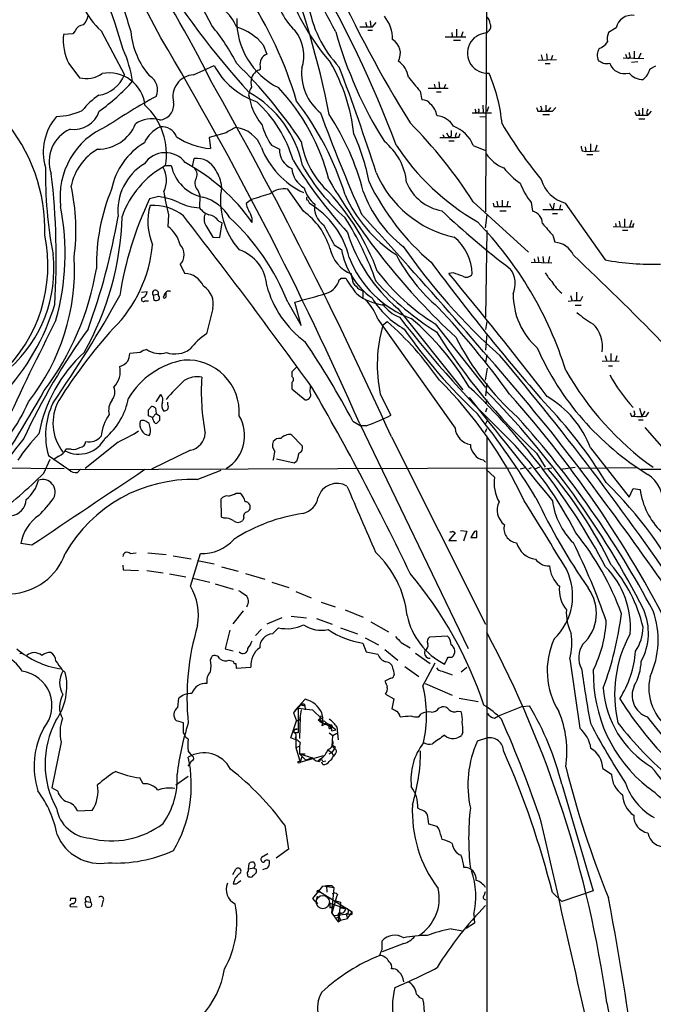
# Model space of a CAD drawing. Extents: x 6 to 1022, y 4 to 812.
# Drawn here: x 523 to 615, y 254 to 396 of the extents above; entities that cross this region are included whole.
import ezdxf

# ---------------------------------------------------------------- set-up
doc = ezdxf.new("R2010")
doc.units = 0
doc.header["$MEASUREMENT"] = 0
doc.layers.add('MAIN', color=5, linetype='CONTINUOUS')

msp = doc.modelspace()

# ---------------------------------------------------------------- linework, layer by layer
at = {"layer": 'MAIN'}
for p, q in [((590.8887, 441.0286), (590.6347, 368.2153)), ((573.278, 395.6473), (573.4473, 394.9699)), ((573.9553, 395.8166), (574.04, 394.9699)), ((531.2833, 394.3773), (530.9447, 393.9539)), ((535.0087, 394.3773), (538.3953, 388.0273)), ((573.6167, 394.4619), (574.294, 394.4619)), ((574.294, 394.9699), (574.802, 395.5626)), ((586.4013, 394.6313), (586.4013, 393.5306)), ((587.3327, 394.2079), (587.0787, 393.5306)), ((609.5153, 394.8006), (608.4147, 394.1233)), ((530.9447, 393.9539), (529.59, 393.8693)), ((584.7927, 393.5306), (587.756, 393.5306)), ((585.724, 394.1233), (585.8087, 393.5306)), ((585.978, 393.0226), (586.994, 393.0226)), ((558.4613, 392.3453), (558.9693, 390.9906)), ((612.14, 391.4139), (612.14, 390.3979)), ((598.2547, 390.1439), (600.8793, 390.2286)), ((598.678, 390.9059), (598.8473, 390.1439)), ((599.44, 391.0753), (599.5247, 390.1439)), ((600.2867, 390.8213), (600.1173, 390.2286)), ((610.5313, 390.4826), (613.4947, 390.3979)), ((611.0393, 390.4826), (611.2933, 390.3979)), ((611.5473, 390.5673), (611.2933, 390.3979)), ((612.648, 389.8899), (611.7167, 389.8053)), ((613.0713, 391.1599), (612.7327, 390.3979)), ((530.352, 389.6359), (531.876, 387.6039)), ((548.386, 388.0273), (551.3493, 389.3819)), ((558.038, 389.2126), (558.038, 388.7893)), ((599.2707, 389.6359), (599.948, 389.6359)), ((614.426, 388.8739), (615.2727, 389.2973)), ((581.152, 385.6566), (581.406, 384.3866)), ((582.3373, 386.0799), (585.216, 386.0799)), ((583.184, 386.6726), (583.3533, 386.0799)), ((583.8613, 387.0113), (583.946, 386.0799)), ((584.6233, 386.0799), (584.8773, 386.6726)), ((556.3447, 385.1486), (556.4293, 384.8099)), ((556.4293, 384.8099), (556.768, 383.4553)), ((583.5227, 385.5719), (584.2, 385.5719)), ((590.2113, 383.6246), (590.296, 382.5239)), ((591.058, 383.3706), (590.804, 382.6933)), ((598.17, 382.7779), (598.5087, 382.7779)), ((598.7627, 383.0319), (598.5087, 382.7779)), ((599.3553, 382.9473), (599.6093, 382.7779)), ((600.0327, 383.2859), (599.6093, 382.7779)), ((600.2867, 382.7779), (600.7947, 383.2859)), ((613.3253, 383.2013), (613.3253, 382.1853)), ((614.5953, 382.7779), (614.0873, 382.1853)), ((588.6873, 382.5239), (591.4813, 382.5239)), ((589.1953, 382.6086), (589.4493, 382.5239)), ((589.788, 382.0159), (590.7193, 381.9313)), ((598.932, 382.2699), (599.8633, 382.2699)), ((612.394, 382.1853), (612.7327, 382.1853)), ((612.902, 382.4393), (612.7327, 382.1853)), ((612.7327, 382.1853), (614.0873, 382.1853)), ((612.8173, 381.6773), (613.664, 381.6773)), ((613.918, 382.5239), (614.0873, 382.1853)), ((553.1273, 379.6453), (550.672, 378.9679)), ((550.672, 378.9679), (550.8413, 377.3593)), ((584.0307, 378.9679), (586.4013, 378.9679)), ((584.454, 379.3913), (584.6233, 378.9679)), ((584.962, 379.6453), (585.3853, 378.9679)), ((585.6393, 379.1373), (585.3853, 378.9679)), ((586.232, 379.1373), (586.4013, 378.9679)), ((586.74, 378.9679), (586.4013, 378.9679)), ((559.6467, 377.8673), (560.832, 377.2746)), ((585.3007, 378.4599), (586.0627, 378.4599)), ((588.8567, 377.7826), (590.6347, 377.1053)), ((605.028, 377.6133), (605.1127, 376.9359)), ((605.79, 378.0366), (605.79, 376.9359)), ((606.7213, 377.8673), (606.4673, 377.0206)), ((548.2167, 374.7346), (548.4707, 375.9199)), ((604.6047, 377.0206), (605.1127, 376.9359)), ((605.1127, 376.9359), (607.06, 377.0206)), ((605.282, 376.5126), (606.1287, 376.5126)), ((544.322, 374.9039), (545.1687, 374.9039)), ((564.3033, 368.2999), (562.0173, 371.5173)), ((543.3907, 370.4166), (542.036, 370.0779)), ((549.0633, 371.2633), (549.3173, 370.5859)), ((549.3173, 370.5859), (549.2327, 368.8079)), ((556.768, 369.9933), (556.006, 369.4006)), ((564.896, 369.9086), (565.15, 369.4006)), ((588.8567, 369.6546), (596.8153, 362.3733)), ((591.7353, 369.4853), (591.82, 368.9773)), ((591.82, 368.9773), (594.2753, 368.9773)), ((592.2433, 369.7393), (592.4127, 369.0619)), ((593.0053, 369.9086), (593.0053, 368.9773)), ((593.852, 369.7393), (593.6827, 368.9773)), ((597.2387, 369.5699), (597.408, 368.2999)), ((598.932, 368.5539), (601.8107, 368.5539)), ((599.8633, 369.4006), (600.3713, 368.4693)), ((600.5407, 369.4853), (600.3713, 368.4693)), ((601.472, 369.2313), (601.3027, 368.5539)), ((602.1493, 369.4853), (607.9067, 361.2726)), ((544.7453, 367.7919), (544.6607, 366.0986)), ((590.804, 367.7919), (590.55, 365.9293)), ((592.6667, 368.3846), (593.598, 368.3846)), ((600.2867, 367.9613), (601.0487, 367.9613)), ((610.7007, 367.1993), (610.7007, 366.0139)), ((550.164, 366.2679), (551.18, 364.5746)), ((552.0267, 366.8606), (552.5347, 366.6066)), ((552.196, 364.4899), (552.5347, 366.6066)), ((609.092, 366.0986), (611.4627, 366.0139)), ((609.4307, 366.5219), (609.5153, 366.0139)), ((609.9387, 366.8606), (610.108, 366.0139)), ((611.7167, 366.9453), (611.4627, 366.0139)), ((611.9707, 366.0139), (611.4627, 366.0139)), ((551.18, 364.5746), (552.196, 364.4899)), ((590.804, 365.5059), (590.6347, 352.9753)), ((600.3713, 364.8286), (600.6253, 363.8126)), ((610.4467, 365.5906), (611.2087, 365.5906)), ((568.706, 363.4739), (569.8067, 362.7966)), ((597.662, 361.4419), (597.7467, 360.9339)), ((598.17, 361.6959), (598.3393, 360.8493)), ((598.932, 361.7806), (599.0167, 360.8493)), ((599.8633, 361.7806), (599.694, 360.8493)), ((546.4387, 360.5953), (547.116, 359.3253)), ((597.2387, 360.9339), (600.202, 360.8493)), ((569.722, 358.6479), (570.3993, 358.6479)), ((571.3307, 358.5633), (571.246, 359.2406)), ((585.978, 359.4099), (585.3007, 359.3253)), ((540.8507, 356.6159), (541.6973, 356.7006)), ((542.544, 356.1926), (543.306, 356.3619)), ((542.544, 356.1926), (542.6287, 355.4306)), ((543.306, 356.1079), (543.306, 356.3619)), ((544.1527, 356.1926), (543.9833, 355.8539)), ((544.4067, 355.9386), (544.4067, 356.5313)), ((572.9393, 355.8539), (572.9393, 356.7853)), ((602.9113, 356.1079), (603.1653, 355.3459)), ((603.758, 356.6159), (603.758, 355.3459)), ((604.3507, 355.3459), (604.6893, 356.0233)), ((541.3587, 355.3459), (541.8667, 355.3459)), ((562.0173, 355.1766), (563.9647, 351.7899)), ((563.9647, 351.7899), (563.0333, 355.1766)), ((603.5887, 354.7533), (604.4353, 354.7533)), ((551.18, 354.2453), (550.2487, 350.6046)), ((577.9347, 354.2453), (587.3327, 342.4766)), ((575.056, 352.7213), (586.232, 336.9733)), ((575.818, 351.8746), (576.4107, 352.3826)), ((583.3533, 352.0439), (590.6347, 342.8153)), ((590.804, 352.3826), (590.6347, 351.1973)), ((590.804, 350.6046), (590.6347, 348.2339)), ((540.6813, 347.8953), (539.1573, 347.7259)), ((590.804, 347.5566), (590.6347, 346.4559)), ((607.9067, 347.4719), (608.1607, 346.6253)), ((608.7533, 347.7259), (608.7533, 346.7099)), ((609.6, 347.3873), (609.4307, 346.7099)), ((563.2873, 345.7786), (562.61, 345.1013)), ((607.4833, 346.6253), (609.9387, 346.7099)), ((608.4147, 345.9479), (609.0073, 345.9479)), ((562.61, 345.1013), (562.61, 344.4239)), ((590.6347, 343.9159), (590.8887, 345.6093)), ((562.61, 343.5773), (562.61, 342.6459)), ((565.2347, 342.2226), (565.3193, 342.9846)), ((590.804, 343.4079), (590.6347, 341.6299)), ((542.9673, 340.7833), (543.6447, 341.7993)), ((562.61, 342.6459), (564.5573, 341.0373)), ((575.3947, 341.8839), (576.9187, 338.8359)), ((541.8667, 339.5979), (542.29, 340.1059)), ((544.6607, 340.3599), (544.6607, 340.6986)), ((590.804, 341.0373), (590.6347, 340.4446)), ((542.4593, 338.4973), (541.8667, 338.7513)), ((542.9673, 339.0899), (542.4593, 338.4973)), ((542.8827, 339.8519), (542.9673, 339.0899)), ((542.9673, 339.0899), (543.4753, 338.7513)), ((590.804, 339.8519), (590.6347, 339.2593)), ((611.7167, 338.6666), (612.0553, 338.6666)), ((612.2247, 339.0053), (612.0553, 338.6666)), ((612.902, 339.8519), (613.2407, 338.6666)), ((613.664, 339.4286), (613.2407, 338.6666)), ((613.8333, 338.6666), (614.2567, 339.2593)), ((542.1207, 337.0579), (541.9513, 337.6506)), ((542.544, 338.1586), (542.4593, 338.4973)), ((543.4753, 338.0739), (543.052, 337.6506)), ((571.4153, 337.9893), (572.6007, 337.3119)), ((572.4313, 337.5659), (588.0947, 305.1386)), ((573.3627, 337.3119), (572.6007, 337.3119)), ((590.804, 337.9893), (590.6347, 337.5659)), ((612.7327, 338.1586), (613.41, 338.1586)), ((562.5253, 336.0419), (564.134, 334.3486)), ((590.6347, 336.3806), (590.804, 336.8886)), ((613.664, 337.0579), (617.1353, 333.0786)), ((537.464, 334.9413), (532.7227, 331.1313)), ((577.0033, 335.7033), (590.6347, 308.6099)), ((590.804, 335.6186), (590.804, 214.8839)), ((527.3887, 332.9939), (530.352, 330.9619)), ((530.6907, 333.9253), (529.9287, 333.9253)), ((547.9627, 333.7559), (542.29, 331.0466)), ((598.0007, 333.3326), (599.2707, 331.3006)), ((605.79, 334.0946), (611.378, 326.9826)), ((526.7113, 330.4539), (527.6427, 332.4859)), ((528.9127, 332.9093), (528.2353, 332.4859)), ((562.9487, 331.8933), (560.4087, 332.4859)), ((563.2873, 332.1473), (562.9487, 331.8933)), ((590.296, 332.4013), (590.6347, 332.0626)), ((511.556, 331.3006), (529.6747, 331.1313)), ((530.352, 330.9619), (595.2067, 331.2159)), ((531.622, 330.5386), (532.0453, 331.0466)), ((548.894, 329.5226), (552.3653, 330.8773)), ((590.7193, 330.9619), (591.9047, 329.8613)), ((596.392, 331.2159), (595.63, 331.0466)), ((597.2387, 331.2159), (596.8153, 331.0466)), ((598.424, 331.3006), (597.7467, 331.0466)), ((598.8473, 331.0466), (600.202, 331.2159)), ((601.472, 331.0466), (603.5887, 331.3006)), ((612.394, 331.2159), (604.0967, 331.1313)), ((613.0713, 331.0466), (702.3947, 331.1313)), ((554.5667, 327.5753), (555.0747, 327.5753)), ((611.378, 326.9826), (611.9707, 328.2526)), ((611.9707, 328.2526), (612.9867, 328.0833)), ((552.45, 324.1039), (552.3653, 326.7286)), ((552.7887, 323.9346), (552.45, 324.1039)), ((555.6673, 324.0193), (555.498, 323.5959)), ((586.232, 321.8179), (585.3007, 320.7173)), ((585.8933, 322.0719), (586.232, 321.8179)), ((586.994, 322.1566), (587.9253, 322.0719)), ((587.9253, 322.0719), (587.4173, 320.6326)), ((588.8567, 321.7333), (588.518, 321.1406)), ((589.3647, 321.1406), (589.3647, 322.0719)), ((525.018, 320.0399), (523.4093, 320.2939)), ((585.3007, 320.7173), (586.4013, 320.7173)), ((539.242, 318.8546), (540.0887, 318.9393)), ((541.782, 318.9393), (544.4067, 318.6853)), ((547.9627, 314.1133), (549.402, 318.8546)), ((545.4227, 318.5159), (548.0473, 318.0926)), ((548.9787, 317.8386), (551.3493, 317.3306)), ((538.1413, 317.1613), (538.226, 316.4839)), ((538.226, 316.4839), (540.4273, 316.3993)), ((541.6127, 316.3993), (543.9833, 316.0606)), ((544.9147, 315.8913), (547.2853, 315.4679)), ((552.45, 316.9073), (554.8207, 316.3146)), ((555.9213, 315.9759), (558.7153, 315.1293)), ((548.3013, 315.2986), (550.7567, 314.7059)), ((559.7313, 314.7059), (562.1867, 313.9439)), ((551.5187, 314.4519), (554.1433, 313.6899)), ((563.2027, 313.3513), (565.404, 312.4199)), ((566.8433, 311.8273), (568.8753, 311.1499)), ((555.5827, 310.5573), (554.0587, 308.6946)), ((570.3147, 310.7266), (572.9393, 309.6259)), ((561.1707, 309.5413), (558.9693, 308.6099)), ((562.5253, 309.7953), (564.7267, 309.5413)), ((566.166, 309.4566), (568.452, 308.6099)), ((574.04, 308.9486), (576.58, 307.5093)), ((553.6353, 307.7633), (552.958, 305.0539)), ((558.2073, 307.9326), (557.3607, 307.0013)), ((559.816, 307.2553), (560.6627, 308.1019)), ((569.6373, 308.1019), (572.0927, 307.2553)), ((573.1933, 306.6626), (575.1407, 305.6466)), ((578.4427, 305.9853), (579.7127, 305.2233)), ((585.1313, 306.9166), (582.5067, 306.7473)), ((552.958, 305.0539), (554.1433, 304.7999)), ((572.8547, 305.9006), (573.3627, 304.6306)), ((573.3627, 304.6306), (575.056, 304.2919)), ((576.072, 304.9693), (577.9347, 303.4453)), ((523.24, 304.3766), (523.5787, 304.4613)), ((550.8413, 303.4453), (551.0107, 303.9533)), ((553.5507, 303.4453), (554.1433, 303.2759)), ((580.4747, 304.4613), (582.5913, 302.9373)), ((585.216, 303.8686), (585.8087, 303.8686)), ((602.8267, 303.6146), (604.266, 293.6239)), ((529.336, 302.0906), (529.844, 301.6673)), ((554.482, 302.9373), (554.5667, 302.2599)), ((554.5667, 302.2599), (556.6833, 302.4293)), ((577.2573, 302.0906), (577.4267, 301.3286)), ((578.9507, 302.5139), (580.9827, 301.0746)), ((581.5753, 299.7199), (583.3533, 303.0219)), ((584.3693, 301.8366), (585.8087, 301.3286)), ((587.0787, 301.7519), (587.9253, 302.4293)), ((576.9187, 300.8206), (576.072, 300.3973)), ((581.914, 300.0586), (585.8087, 298.3653)), ((546.1, 296.5873), (546.2693, 297.9419)), ((563.118, 296.2486), (564.5573, 297.7726)), ((576.1567, 298.5346), (577.342, 297.8573)), ((577.342, 297.8573), (577.088, 296.4179)), ((586.8247, 297.9419), (589.534, 297.4339)), ((564.0493, 297.0953), (562.864, 295.8253)), ((563.118, 296.2486), (562.864, 295.8253)), ((563.5413, 296.5026), (565.5733, 296.2486)), ((563.5413, 296.5026), (563.5413, 292.9466)), ((563.9647, 296.2486), (563.7107, 294.8093)), ((564.2187, 296.9259), (564.4727, 296.8413)), ((564.388, 297.0953), (564.4727, 296.8413)), ((564.4727, 296.8413), (564.5573, 296.2486)), ((565.5733, 296.2486), (567.0127, 294.8939)), ((583.8613, 296.5026), (584.2847, 296.6719)), ((586.5707, 296.0793), (587.0787, 295.9946)), ((592.4973, 295.4019), (595.884, 296.7566)), ((595.884, 296.7566), (596.9847, 296.8413)), ((546.9467, 294.3859), (545.9307, 294.6399)), ((562.4407, 292.1846), (563.2873, 294.6399)), ((562.864, 295.8253), (563.2873, 294.6399)), ((563.2873, 294.6399), (563.7107, 294.8093)), ((563.7953, 295.2326), (563.7107, 292.0999)), ((566.42, 294.8093), (566.8433, 294.4706)), ((566.8433, 295.4019), (566.674, 295.0633)), ((580.9827, 295.2326), (581.3213, 295.6559)), ((591.9047, 295.0633), (592.4973, 295.4019)), ((614.0027, 295.2326), (617.1353, 291.3379)), ((546.9467, 292.9466), (546.9467, 294.3859)), ((562.864, 293.3699), (563.372, 293.4546)), ((566.8433, 294.4706), (567.436, 294.2166)), ((567.69, 294.1319), (567.944, 293.9626)), ((568.452, 293.9626), (568.3673, 293.7086)), ((568.3673, 293.2006), (568.96, 293.3699)), ((569.1293, 293.7933), (569.2987, 291.9306)), ((547.624, 292.0153), (547.2853, 292.2693)), ((563.2027, 291.9306), (562.4407, 292.1846)), ((563.5413, 292.9466), (562.9487, 292.9466)), ((563.118, 292.2693), (563.2027, 291.9306)), ((563.2027, 292.6926), (563.2027, 290.8299)), ((568.0287, 292.9466), (568.5367, 292.5233)), ((568.452, 290.9993), (568.5367, 292.5233)), ((568.5367, 292.5233), (569.1293, 292.8619)), ((587.3327, 293.0313), (587.1633, 292.5233)), ((589.4493, 291.7613), (590.804, 292.1846)), ((529.2513, 291.5919), (527.8967, 284.9879)), ((563.2027, 290.8299), (563.7107, 290.9993)), ((563.2027, 290.8299), (563.7953, 288.7133)), ((563.7953, 291.5073), (563.7107, 290.9993)), ((563.7107, 290.9993), (563.7107, 289.8986)), ((567.8593, 290.4066), (568.3673, 290.0679)), ((568.7907, 290.6606), (568.3673, 290.0679)), ((568.452, 290.9993), (568.7907, 290.6606)), ((568.8753, 290.9146), (568.7907, 290.6606)), ((563.7107, 289.8986), (564.5573, 289.8986)), ((563.7107, 289.8986), (565.5733, 289.3059)), ((563.7107, 289.8986), (564.642, 288.9673)), ((563.7953, 288.7133), (567.182, 289.6446)), ((564.0493, 289.4753), (563.7953, 288.7133)), ((565.5733, 289.3059), (564.642, 288.9673)), ((566.674, 289.1366), (566.42, 288.8826)), ((567.0973, 288.7979), (567.5207, 288.8826)), ((568.0287, 289.8986), (568.3673, 290.0679)), ((568.3673, 290.0679), (568.6213, 289.5599)), ((568.8753, 289.8986), (568.6213, 289.5599)), ((567.0973, 288.3746), (566.928, 288.7133)), ((607.568, 287.7819), (608.838, 286.9353)), ((541.1047, 285.5806), (540.5967, 286.4273)), ((545.846, 285.4113), (547.624, 286.6813)), ((528.7433, 284.4799), (527.8967, 284.9879)), ((601.6413, 285.4959), (606.2133, 270.0866)), ((581.152, 281.8553), (580.8133, 282.0246)), ((533.7387, 281.6859), (531.622, 281.6013)), ((561.594, 279.5693), (562.102, 276.0979)), ((583.6073, 279.3999), (582.422, 279.7386)), ((583.8613, 279.0613), (583.6073, 279.3999)), ((562.102, 276.0979), (560.324, 274.8279)), ((559.1387, 275.4206), (558.2073, 274.9126)), ((554.0587, 272.4573), (554.482, 273.2193)), ((556.3447, 273.2193), (556.4293, 274.0659)), ((557.1067, 273.3886), (556.3447, 273.2193)), ((556.3447, 272.9653), (556.3447, 273.2193)), ((557.1067, 273.3886), (557.4453, 273.2193)), ((558.8847, 273.3039), (558.3767, 273.1346)), ((554.9053, 271.3566), (555.244, 271.6106)), ((565.658, 268.9859), (567.0973, 270.7639)), ((567.0973, 270.7639), (567.6053, 270.8486)), ((568.706, 270.5099), (567.0973, 270.7639)), ((567.6053, 270.8486), (568.3673, 270.8486)), ((567.6053, 270.8486), (567.69, 269.9173)), ((568.3673, 270.8486), (568.706, 270.5099)), ((568.3673, 266.8693), (568.706, 270.5099)), ((530.606, 268.9859), (530.5213, 268.6473)), ((533.4, 269.0706), (533.4847, 268.4779)), ((566.3353, 268.2239), (565.658, 268.9859)), ((566.2507, 269.3246), (566.0813, 268.5626)), ((566.5893, 270.0019), (571.3307, 267.0386)), ((569.0447, 269.2399), (568.3673, 266.8693)), ((569.214, 269.5786), (569.0447, 269.2399)), ((590.4653, 269.4939), (590.6347, 270.0019)), ((600.2867, 269.8326), (601.6413, 268.5626)), ((606.2133, 270.0866), (601.6413, 268.5626)), ((531.5373, 267.7159), (530.5213, 267.8006)), ((532.7227, 268.2239), (532.8073, 267.8006)), ((532.892, 268.5626), (533.4847, 268.4779)), ((535.2627, 268.5626), (535.0933, 267.8006)), ((566.0813, 268.5626), (566.3353, 268.2239)), ((568.1133, 268.3086), (568.1133, 267.6313)), ((568.1133, 268.3086), (570.3993, 267.5466)), ((568.1133, 267.6313), (568.706, 267.9699)), ((568.96, 268.6473), (569.6373, 268.4779)), ((569.6373, 268.4779), (569.2987, 265.5993)), ((569.5527, 267.6313), (570.3993, 267.5466)), ((568.3673, 266.8693), (569.2987, 265.5993)), ((568.706, 266.5306), (570.738, 266.7846)), ((569.468, 266.2766), (568.8753, 266.1073)), ((569.5527, 266.8693), (569.468, 266.3613)), ((569.468, 266.3613), (569.6373, 265.8533)), ((569.6373, 265.8533), (570.6533, 266.1073)), ((570.484, 266.7846), (570.6533, 266.1073)), ((570.6533, 266.1073), (571.3307, 267.0386)), ((571.3307, 266.6999), (571.3307, 267.0386)), ((588.9413, 266.6999), (589.026, 265.4299)), ((569.2987, 265.5993), (569.6373, 265.8533)), ((589.026, 265.4299), (587.8407, 264.6679)), ((585.6393, 264.5833), (587.3327, 264.3293)), ((575.6487, 261.6199), (575.6487, 262.8899)), ((578.7813, 262.4666), (575.6487, 261.2813))]:
    msp.add_line(p, q, dxfattribs=at)
for centre in [(563.6471, 288.6921), (566.4411, 270.0231)]:
    msp.add_circle(centre, 0.1496, dxfattribs=at)
at = {"layer": 'MAIN', "color": 5}
msp.add_circle((567.0825, 268.4711), 0.9545, dxfattribs=at)
at = {"layer": 'MAIN'}
for centre, radius, start, end in [((22157.1819, 12505.2675), 24644.9383, 209.0458499, 209.49873401), ((449.8201, 346.7581), 104.7612, 26.413846, 60.453677), ((428.3678, 322.1931), 159.3548, 20.448942, 40.950489), ((412.6799, 318.7621), 154.2117, 26.373139, 42.268903), ((420.8946, 317.9143), 166.5655, 27.260675, 36.968979), ((435.9066, 361.2134), 106.7555, 16.57519, 27.884101), ((521.2751, 381.4037), 32.7547, 24.793369, 50.666803), ((436.2898, 356.1324), 134.3068, 11.221968, 21.396371), ((641.1402, 463.308), 115.0304, 211.167301, 222.572514), ((543.3231, 403.297), 12.1939, 186.118574, 227.011529), ((737.0462, 478.9199), 185.2716, 204.559967, 211.874749), ((626.2342, 423.4975), 91.6834, 194.05281, 198.574706), ((569.2611, 401.1172), 9.1147, 182.451681, 226.900549), ((593.2059, 411.6662), 33.2159, 199.692649, 221.158648), ((509.1672, 368.4129), 56.3805, 16.279103, 33.822933), ((547.7168, 391.775), 7.6001, 24.15745, 48.989033), ((582.0155, 400.9342), 17.2287, 188.604369, 223.25676), ((530.6062, 397.0017), 2.5748, 316.332878, 350.542068), ((565.4562, 395.8527), 10.8091, 178.395804, 243.674611), ((572.0746, 393.2236), 5.0994, 358.693171, 39.889441), ((589.844, 395.2943), 1.4713, 3.858111, 49.271992), ((611.729, 394.359), 2.2573, 79.509447, 168.718441), ((532.458, 393.9856), 1.2383, 89.504926, 161.559198), ((550.5109, 395.2139), 11.2221, 184.709115, 220.957159), ((527.1138, 375.3752), 31.011, 27.378046, 39.59269), ((552.5543, 387.6122), 7.5694, 38.704139, 73.916526), ((558.3836, 390.758), 5.9446, 342.380394, 38.540443), ((628.0426, 410.9559), 61.4105, 195.826312, 212.041807), ((573.3627, 860.6194), 465.6504, 269.885396, 270.114592), ((590.4713, 395.0123), 0.923, 285.587249, 24.379737), ((537.263, 393.0651), 7.715, 174.016727, 206.390353), ((103.0075, 130.6991), 512.984, 23.782242, 30.799013), ((575.9656, 391.1003), 2.342, 331.271415, 58.975408), ((590.931, 391.1599), 2.9133, 94.086317, 274.086458), ((606.3997, 393.8976), 2.1635, 287.769995, 328.544824), ((610.6999, 393.1496), 2.484, 156.921649, 188.822973), ((520.1155, 383.815), 19.7398, 9.567397, 23.442053), ((608.5616, 390.8747), 1.7836, 147.338116, 207.204358), ((559.5289, 389.5646), 1.5319, 111.426352, 193.284209), ((576.2246, 387.2484), 3.2639, 7.751014, 56.642466), ((691.9939, 559.2498), 189.3504, 243.320371, 243.54954), ((737.947, 433.0591), 133.8593, 198.316987, 198.546184), ((780.7581, 433.2236), 174.5046, 193.919653, 194.148876), ((561.1789, 394.6923), 11.1723, 208.379948, 250.937431), ((505.3353, 339.3659), 70.4212, 33.638031, 45.548857), ((559.4641, 386.3474), 2.9745, 135.002724, 155.012431), ((642.3593, 219.3251), 189.2834, 116.45383, 116.683054), ((571.2684, 388.2105), 7.2578, 174.083678, 231.584184), ((545.2416, 376.5587), 26.5041, 6.319112, 29.986364), ((291.1774, 283.1727), 297.7787, 17.736485, 20.843622), ((608.1184, 390.9489), 1.3136, 249.236183, 290.759739), ((610.7124, 390.4207), 2.2406, 198.207717, 287.281715), ((611.482, 389.7359), 3.0676, 308.939838, 343.680027), ((532.8496, 391.674), 4.1849, 256.547188, 303.805502), ((533.9651, 389.7733), 4.7618, 278.512798, 338.489949), ((517.7275, 406.6641), 29.3339, 305.483048, 318.157505), ((536.154, 383.0523), 5.2361, 6.274938, 100.742734), ((540.8282, 385.8503), 2.3429, 335.926022, 58.968301), ((548.5626, 384.8686), 3.1636, 93.200023, 195.035597), ((-1.7562, 74.4651), 634.9866, 24.2932784, 29.512218), ((559.4337, 386.9266), 2.7504, 165.743974, 194.256026), ((1088.2926, 809.987), 661.2472, 219.6904238, 219.9196124), ((570.1405, 378.9452), 22.9495, 4.924614, 23.773333), ((613.3256, 389.8481), 2.4996, 218.815888, 271.934963), ((559.4919, 384.57), 3.1999, 148.345929, 169.582729), ((539.0885, 365.7064), 29.7319, 13.945804, 43.4791), ((540.8837, 375.9948), 10.9936, 124.417019, 141.339052), ((587.5486, 303.4506), 92.8473, 118.695676, 123.831764), ((548.6074, 371.6968), 15.8543, 11.670613, 60.438318), ((529.1801, 357.928), 43.0631, 17.211838, 37.624477), ((581.4662, 382.8585), 1.5293, 37.710681, 92.256019), ((528.4725, 391.081), 9.0657, 270.641502, 294.96848), ((531.0875, 383.9666), 3.855, 261.554409, 342.040222), ((534.9428, 376.5806), 9.5279, 349.864419, 47.671743), ((543.3271, 383.7092), 2.2063, 273.851561, 8.830467), ((566.6074, 387.2065), 10.5302, 200.868986, 217.845205), ((545.0206, 370.5162), 18.4903, 16.171198, 47.42628), ((580.3025, 381.3857), 3.3813, 12.206243, 45.415779), ((588.7301, 382.7357), 0.4823, 344.718831, 37.891655), ((589.3316, 382.8781), 0.3732, 288.381551, 39.717124), ((725.0927, 425.3594), 133.8752, 198.317001, 198.54617), ((599.3977, 827.2775), 444.5005, 269.885409, 270.114592), ((725.6779, 425.6359), 133.8752, 198.327138, 198.556321), ((768.6552, 383.2859), 169.3002, 179.885375, 180.114592), ((739.8247, 425.0208), 133.8752, 198.317001, 198.54617), ((741.01, 340.4504), 133.8752, 161.45383, 161.682999), ((502.3757, 365.5823), 24.5166, 358.23831, 41.033086), ((534.5545, 376.8511), 7.902, 139.185889, 196.174471), ((542.3627, 377.562), 4.0998, 74.253482, 125.122425), ((781.6783, 460.9621), 228.7859, 200.050329, 204.008195), ((536.0268, 361.4685), 38.1683, 14.738169, 33.024075), ((583.3626, 379.1141), 2.9965, 29.213392, 85.315912), ((739.3167, 424.7668), 133.8752, 198.317001, 198.54617), ((532.637, 375.4748), 5.1346, 114.33332, 200.000457), ((540.0911, 370.406), 11.0174, 112.610504, 187.450892), ((534.5278, 383.2134), 5.9389, 269.738549, 337.23453), ((545.3968, 376.3691), 4.5135, 114.014046, 155.985954), ((543.8495, 378.2967), 2.2142, 19.96122, 97.512736), ((556.5429, 374.9339), 5.8192, 109.852385, 125.940797), ((553.9536, 375.8904), 4.5583, 21.06287, 82.270215), ((569.0692, 384.0597), 11.2752, 197.091745, 213.312633), ((529.0742, 331.2012), 71.0817, 32.750003, 44.569614), ((797.2891, 379.5606), 211.6502, 179.885408, 180.114592), ((584.3786, 376.0487), 4.8021, 21.166177, 70.54514), ((651.6799, 416.2741), 68.5051, 211.074232, 219.313363), ((551.6793, 387.7567), 10.4311, 236.557337, 265.392088), ((543.0845, 366.619), 31.266, 10.90382, 24.280904), ((713.324, 337.0638), 133.8752, 161.45383, 161.682999), ((713.832, 336.8944), 133.8752, 161.45383, 161.682999), ((538.5079, 370.3846), 7.9706, 120.182134, 168.742511), ((546.4242, 369.5303), 10.0891, 120.695145, 168.64162), ((569.3799, 381.866), 11.985, 201.217089, 244.939179), ((563.687, 377.1287), 2.8587, 177.07454, 247.868095), ((576.2974, 380.3754), 12.4938, 189.211944, 228.56088), ((570.672, 371.6532), 8.5697, 5.3256, 51.665867), ((607.0722, 397.264), 35.2149, 213.422516, 239.970992), ((773.8684, 419.7151), 174.5652, 193.927638, 194.156789), ((544.298, 373.1212), 3.6459, 37.235435, 146.039264), ((548.849, 372.8755), 3.0678, 26.129893, 97.083319), ((623.9211, 413.7113), 72.0123, 211.891882, 222.293781), ((595.3856, 379.8267), 5.6748, 214.685894, 247.994791), ((589.4539, 373.7464), 62.4951, 179.171639, 190.801289), ((545.4087, 368.3281), 7.9839, 121.190339, 185.680102), ((550.7366, 363.1003), 13.434, 118.52162, 160.711423), ((541.0171, 372.8408), 3.4744, 331.417443, 31.379221), ((550.9736, 376.1368), 5.9344, 191.990843, 258.009157), ((533.6791, 350.5032), 28.2678, 34.936527, 61.423025), ((547.6098, 373.6041), 1.2893, 329.853284, 42.831218), ((547.4325, 371.4005), 5.0381, 5.186089, 34.121246), ((566.1452, 374.7675), 3.5468, 184.639685, 240.301604), ((589.0757, 389.0595), 28.6787, 209.57697, 229.142655), ((601.8419, 381.4307), 10.9907, 218.65704, 235.583945), ((423.456, 361.4636), 105.0731, 356.384644, 6.697827), ((550.027, 372.3365), 1.4424, 154.538192, 228.077154), ((655.2591, 424.5102), 101.4418, 210.600143, 227.18564), ((589.4439, 380.1271), 15.9158, 203.079802, 257.734446), ((603.4777, 374.3193), 5.0132, 196.781237, 254.634218), ((500.9874, 365.55), 30.383, 352.551494, 12.141975), ((563.4269, 360.4078), 29.0984, 157.555379, 180.797878), ((563.3132, 369.9487), 11.0293, 170.042336, 221.006087), ((561.5456, 368.1853), 3.3652, 81.942373, 127.923515), ((569.0102, 372.9828), 4.8005, 195.665049, 229.805203), ((605.4113, 387.7308), 35.0874, 205.666556, 229.793185), ((585.4484, 375.0462), 6.7625, 202.589038, 260.091114), ((604.9591, 375.8752), 9.968, 200.625406, 219.238732), ((587.5109, 348.3697), 50.3906, 154.481747, 171.166457), ((541.8297, 359.7929), 10.7378, 65.57786, 81.641023), ((632.108, 387.0245), 89.4546, 190.203154, 192.415429), ((548.051, 364.0703), 6.4856, 30.567715, 74.898374), ((769.7751, -306.9164), 709.6328, 107.238347, 107.4675271), ((564.9594, 370.1414), 0.2413, 127.862488, 254.765709), ((542.1134, 347.354), 35.0881, 20.537985, 42.389605), ((588.8251, 378.9995), 20.2979, 204.225738, 236.698718), ((589.3004, 376.9525), 17.35, 199.438148, 232.326284), ((493.6097, 362.217), 36.1939, 344.512004, 10.764919), ((550.0108, 366.7711), 8.2399, 163.244344, 203.587452), ((542.5622, 362.1414), 7.0191, 51.343124, 93.606274), ((549.6098, 376.4178), 7.6192, 243.996242, 267.163093), ((551.6892, 370.672), 3.0837, 217.192822, 249.063605), ((560.6353, 370.4027), 4.7365, 192.214305, 213.449849), ((558.9944, 358.8285), 12.2336, 13.148268, 59.789917), ((568.8752, 368.8321), 3.0024, 170.727168, 235.671628), ((496.3206, 368.6391), 41.7506, 330.208173, 358.488611), ((445.0376, 383.3872), 93.7755, 339.979064, 350.269546), ((-205.3703, -215.9291), 952.11, 35.9399791, 37.7997536), ((551.5297, 367.1464), 1.6238, 153.277153, 212.75155), ((550.2207, 365.6473), 2.1757, 33.893844, 80.299564), ((530.8688, 342.7393), 33.5398, 21.766356, 47.250741), ((554.8428, 366.9453), 2.0259, 352.797458, 24.701659), ((558.2079, 359.9184), 10.3636, 17.101062, 53.973683), ((530.861, 342.4796), 46.6482, 19.615752, 32.245397), ((-96.6782, -244.7247), 907.3741, 39.9071191, 42.4647419), ((665.1567, 453.9161), 117.7112, 226.603932, 232.92338), ((597.0716, 366.556), 1.776, 358.899845, 79.081697), ((542.1367, 362.4743), 4.4166, 13.080962, 55.146248), ((1287.6173, 745.9123), 814.305, 207.7824019, 208.0115853), ((550.9046, 329.3086), 53.754, 17.274225, 44.18794), ((1022.9229, 746.665), 569.5164, 221.87318, 222.102369), ((612.3092, 366.1833), 0.3785, 116.551512, 206.585359), ((505.8279, 360.457), 21.5019, 313.450417, 11.730724), ((593.2301, 372.2757), 23.6441, 197.281282, 229.691667), ((581.692, 359.1113), 6.9965, 1.058925, 51.339808), ((522.9205, 365.2458), 19.619, 314.973154, 354.818236), ((545.0114, 362.0346), 2.027, 314.760153, 45.239847), ((573.0309, 363.9214), 5.0096, 190.995682, 249.126965), ((651.0133, 413.3014), 87.965, 214.703809, 228.448496), ((600.4926, 360.7177), 3.0977, 23.439272, 87.544833), ((508.9623, 359.914), 19.221, 311.907825, 6.334168), ((500.5511, 359.841), 30.6141, 321.500102, 3.315049), ((553.2161, 357.2298), 5.762, 3.15876, 72.069437), ((580.4789, 364.5899), 10.8218, 189.53857, 234.595141), ((585.1491, 367.1506), 15.2811, 201.253379, 249.837729), ((600.7065, 374.2068), 26.0452, 207.862412, 229.457069), ((329.6861, 70.014), 400.1376, 44.305534, 46.851925), ((494.6344, 366.5707), 40.2366, 323.064486, 350.605169), ((838.8964, 551.0556), 318.9855, 216.58537, 221.258419), ((591.2441, 357.815), 3.6699, 336.674307, 36.590746), ((614.6295, 397.6325), 36.9762, 259.524544, 272.046592), ((546.9831, 356.2303), 3.0979, 23.440233, 87.541217), ((569.4255, 358.6904), 0.2995, 278.157154, 351.842846), ((584.7251, 367.0202), 16.5929, 210.302917, 219.966634), ((598.9147, 377.5816), 29.9054, 216.808819, 238.643955), ((159.5503, 4.1454), 554.4512, 37.483248, 39.836365), ((459.6636, 20.5028), 361.6813, 69.329825, 69.559023), ((587.8437, 359.7364), 0.9785, 238.519084, 329.556424), ((603.9354, 361.8541), 5.2663, 207.653548, 224.852291), ((548.2683, 354.9131), 2.9873, 347.082582, 58.587255), ((573.5721, 361.6018), 15.1552, 195.517433, 233.499319), ((566.5967, 359.2302), 2.9906, 291.443151, 343.761176), ((572.5445, 358.5069), 1.2151, 177.339628, 239.253777), ((573.2779, 358.3939), 1.6439, 214.508882, 258.113137), ((606.0209, 386.6674), 42.2899, 222.420737, 237.859392), ((606.7695, 362.2639), 7.755, 212.126381, 228.602438), ((371.7887, 448.7203), 190.0252, 325.326061, 330.832203), ((541.147, 355.5575), 0.2994, 81.878017, 315.013536), ((540.597, 356.785), 1.1035, 302.461635, 355.613639), ((542.8832, 356.4654), 0.4353, 346.244694, 218.807817), ((543.0789, 355.7731), 0.4046, 320.415647, 55.850351), ((544.1738, 356.0021), 0.2414, 217.88123, 344.749045), ((544.8174, 356.0817), 0.6739, 66.69535, 170.527893), ((518.8802, 526.2449), 176.6744, 284.472317, 286.037696), ((576.8648, 362.6019), 7.9073, 232.105189, 263.011413), ((585.0498, 362.3589), 12.6862, 211.294106, 240.827306), ((605.0144, 356.3287), 10.4005, 179.817102, 228.223219), ((496.8692, 364.3173), 32.8483, 316.7239, 343.226978), ((542.8405, 356.9955), 1.5792, 262.29219, 290.390429), ((567.6461, 349.9686), 7.9047, 20.379503, 44.563317), ((580.1809, 358.009), 5.4136, 214.75861, 248.407703), ((482.3389, 260.2748), 138.3905, 36.135837, 42.862993), ((603.7577, 349.0826), 6.2913, 84.591443, 100.856805), ((702.8957, 449.1207), 157.4667, 217.631158, 226.343267), ((614.4917, 366.3564), 16.5767, 230.028474, 239.701641), ((896.1671, 165.269), 412.628, 153.007213, 155.384041), ((594.9956, 346.0577), 20.0404, 163.126536, 192.020974), ((543.4513, 315.4625), 49.4916, 35.093605, 48.243997), ((554.3556, 322.7074), 39.4654, 30.773858, 49.698875), ((603.0499, 348.7599), 4.5015, 350.021661, 46.847146), ((610.0759, 295.3735), 95.0997, 143.992418, 155.07648), ((590.331, 302.6982), 72.3575, 137.731137, 148.083278), ((556.4624, 341.5355), 10.9936, 124.417019, 141.339052), ((643.513, 396.3121), 78.7842, 214.859339, 226.667977), ((658.8103, 398.3096), 88.9934, 212.22172, 226.897556), ((622.0524, 368.4745), 40.1844, 207.215528, 228.244228), ((458.7939, 278.1889), 127.5134, 27.967682, 33.959801), ((546.7984, 332.3142), 21.1115, 132.435274, 169.596211), ((536.009, 347.8729), 3.1517, 336.681342, 357.326695), ((542.0992, 346.0118), 2.3575, 101.90906, 126.972457), ((543.4847, 351.0494), 3.3108, 235.56884, 287.699972), ((545.7124, 351.2977), 3.6149, 250.257256, 306.803962), ((287.4406, 88.6931), 400.1618, 33.744754, 40.292164), ((635.372, 365.0536), 40.7667, 203.845787, 238.526089), ((534.5336, 345.1705), 3.2589, 315.834207, 12.274036), ((536.5587, 348.9694), 3.3154, 290.46725, 315.00611), ((548.9669, 335.3361), 11.6208, 99.58804, 149.172126), ((547.4568, 339.2565), 7.5501, 356.16331, 93.230723), ((548.9365, 340.9092), 3.4883, 79.515043, 123.104224), ((562.3843, 344.0006), 0.4797, 298.066164, 61.933836), ((641.0457, 367.6377), 44.7955, 209.954756, 234.211145), ((629.3952, 355.9631), 23.6741, 208.469458, 222.60686), ((574.1965, 314.8904), 39.6929, 133.187253, 138.634369), ((582.3394, 342.3074), 32.831, 176.451719, 190.700842), ((540.0058, 299.9456), 62.1621, 25.262829, 45.019618), ((338.6258, 448.6907), 216.1191, 326.132338, 330.537559), ((535.1733, 342.1828), 1.8432, 321.575646, 22.895324), ((542.8542, 341.0372), 1.098, 342.038641, 43.952068), ((564.5822, 341.8093), 0.7724, 268.152629, 32.350577), ((233.6346, 150.3615), 383.6642, 25.573274, 30.121874), ((517.9076, 269.0199), 102.021, 27.994569, 46.39942), ((500.3502, 253.1318), 126.96, 26.977803, 44.619107), ((474.9732, 235.5899), 159.6591, 26.331363, 41.740338), ((592.1219, 328.9607), 14.6005, 20.586772, 59.534137), ((503.8413, 349.4328), 22.4055, 307.778923, 337.291518), ((537.8052, 335.9081), 10.8165, 154.211032, 195.629902), ((534.747, 337.6677), 6.6955, 150.619079, 218.475646), ((529.1944, 343.1774), 9.9735, 309.97026, 349.099154), ((538.5223, 339.5557), 2.4133, 142.126266, 195.257617), ((542.231, 339.1498), 0.9579, 47.132054, 86.468811), ((545.1441, 340.2183), 1.3348, 158.910407, 216.273222), ((544.0252, 340.0213), 0.7201, 331.943894, 28.049084), ((1504.2392, 1068.1042), 1169.2496, 218.4282376, 219.3664755), ((551.2957, 294.4385), 66.5235, 31.401439, 44.058715), ((541.5437, 335.1059), 6.5705, 144.508547, 174.042115), ((330.2167, 339.1746), 211.6504, 359.885409, 0.114591), ((712.8252, 338.4126), 169.3502, 179.885409, 180.114592), ((544.0084, 340.3861), 0.9594, 273.561805, 312.837328), ((550.2088, 335.8824), 5.5759, 301.561524, 30.965343), ((564.4365, 363.0504), 27.2424, 289.126721, 297.270405), ((494.8509, 263.8386), 120.8259, 31.459942, 38.470213), ((738.6319, 381.2706), 133.8752, 198.327138, 198.556321), ((739.1399, 381.6093), 133.8752, 198.327138, 198.556321), ((612.9443, 783.1662), 444.5005, 269.885409, 270.114592), ((542.2632, 337.4991), 1.6561, 162.782809, 259.144657), ((541.0623, 337.1842), 0.8907, 64.674936, 115.325064), ((457.0146, 210.8084), 152.6538, 56.192749, 56.421911), ((543.0942, 338.2008), 0.5518, 184.385964, 265.614036), ((491.0693, 244.7266), 140.1969, 28.005668, 41.978373), ((212.7353, 32.9516), 492.0994, 34.055524, 38.218763), ((541.8868, 320.3202), 22.3865, 135.083973, 147.596569), ((527.164, 357.4493), 24.7528, 294.589546, 302.400269), ((540.8506, 336.6347), 1.3388, 325.30214, 18.428182), ((547.3738, 336.4035), 2.7123, 282.540035, 355.936507), ((562.4103, 334.0818), 1.9635, 86.642278, 135.856329), ((588.7909, 337.142), 2.5645, 183.771867, 261.984278), ((563.8837, 302.2819), 52.0015, 140.370854, 156.923269), ((531.7967, 337.4648), 4.2666, 242.762904, 333.091422), ((531.9395, 335.0471), 0.8681, 271.399434, 358.600566), ((533.3028, 337.1553), 2.1863, 256.900687, 321.285348), ((561.2267, 334.5178), 1.42, 159.034042, 220.979433), ((560.7959, 334.341), 1.1272, 79.500563, 142.581105), ((590.3288, 334.5415), 1.8965, 178.153753, 226.610952), ((554.1778, 296.7825), 55.4669, 26.830817, 43.831171), ((528.1085, 334.7295), 1.9899, 293.83678, 336.16322), ((531.0295, 335.5334), 1.6434, 258.102723, 304.515885), ((553.8807, 334.181), 6.3021, 342.792195, 354.58794), ((859.7649, 248.0697), 308.1688, 163.938084, 164.16728), ((563.358, 334.1016), 0.8144, 289.213679, 17.656219), ((590.4231, 334.0525), 1.6561, 212.475173, 265.598376), ((467.4747, 390.3351), 84.2302, 308.157868, 314.68995), ((3263.6971, -3759.6872), 4913.709, 123.6438761, 123.8730582), ((531.3963, 331.9783), 1.4573, 224.224315, 278.909672), ((550.4754, 288.8639), 64.8217, 25.966609, 40.59816), ((611.34, 326.1371), 4.9749, 354.125185, 56.479547), ((521.2314, 330.4775), 4.8311, 307.483772, 347.573331), ((526.5452, 327.7022), 1.8351, 331.028486, 108.948356), ((548.1979, 308.4227), 21.1114, 88.110459, 150.387178), ((569.1463, 326.1057), 2.8639, 60.219385, 162.169887), ((597.4473, 329.0745), 5.5982, 171.920557, 209.647387), ((566.6612, 286.5928), 59.3463, 26.709044, 45.745297), ((552.8861, 330.3018), 3.2028, 280.43141, 301.649458), ((553.8711, 325.9896), 1.9908, 9.124493, 52.800271), ((2964.5022, 1360.9615), 2607.0493, 203.3278462, 203.5570282), ((623.3712, 329.4655), 10.4761, 187.581632, 225.548007), ((521.6881, 326.7424), 2.4852, 276.513323, 357.728464), ((510.4588, 339.9247), 22.0207, 315.015455, 323.457996), ((553.2604, 326.0437), 1.1271, 79.48964, 142.578016), ((555.9032, 325.6582), 0.6505, 20.114802, 95.867471), ((555.8367, 325.5432), 0.7573, 296.561667, 26.568435), ((563.4917, 327.4943), 2.9727, 284.155915, 350.088041), ((594.9674, 325.1169), 2.665, 153.517635, 232.473091), ((-251.5207, -202.0424), 998.999, 31.2739537, 31.9410568), ((683.749, 367.806), 95.083, 205.482519, 214.566636), ((610.6712, 327.8568), 10.4761, 187.581632, 225.548007), ((567.5537, 300.4086), 24.432, 97.845447, 123.053361), ((556.2652, 324.2363), 0.636, 98.12628, 199.947705), ((529.4228, 319.2897), 6.0968, 123.768261, 170.519602), ((553.0215, 321.9876), 1.9609, 55.103969, 96.818404), ((554.8207, 324.3721), 1.0302, 228.888367, 311.107443), ((595.3839, 322.4706), 2.1083, 165.364606, 262.864197), ((585.5971, 322.4525), 0.4823, 254.718831, 307.891655), ((589.2969, 321.6233), 0.4537, 81.405541, 165.969882), ((573.2667, 296.9232), 39.2977, 19.643703, 39.308108), ((549.6702, 324.9646), 6.1159, 267.486601, 318.180051), ((588.9414, 532.8404), 211.7002, 269.885409, 270.114564), ((598.3042, 321.2818), 3.3079, 195.845469, 261.780734), ((515.2973, 276.6821), 98.2851, 19.269828, 26.397052), ((521.5219, 321.844), 8.8428, 272.904663, 340.241092), ((538.8011, 318.3583), 0.6638, 48.382946, 173.686496), ((564.5965, 308.2485), 14.7831, 6.335826, 46.794276), ((599.3985, 319.2369), 1.9916, 218.103582, 246.153182), ((599.5873, 318.5922), 1.5405, 229.815841, 280.320814), ((534.7717, 278.2969), 58.6464, 18.520836, 39.976817), ((604.2111, 317.3573), 4.3569, 183.693968, 228.122266), ((594.6153, 312.7335), 8.6053, 313.517731, 26.466193), ((599.1312, 308.162), 12.4492, 355.823324, 44.626395), ((592.9945, 303.419), 20.9648, 13.144624, 41.263979), ((540.5904, 309.8656), 8.5085, 350.358666, 29.949267), ((724.7228, 567.1587), 305.2381, 236.196632, 236.425836), ((605.9523, 313.6624), 4.6714, 174.461, 218.936792), ((600.5734, 310.2169), 6.0878, 312.538892, 36.749241), ((555.0305, 311.899), 1.2982, 324.756318, 46.669912), ((609.2201, 310.3457), 6.9119, 176.840954, 205.777256), ((605.6224, 307.3514), 8.5653, 331.587657, 23.206935), ((603.1321, 306.3295), 12.4566, 335.048074, 19.840457), ((589.3353, 312.0235), 10.2722, 192.045048, 243.226162), ((590.694, 309.8705), 17.3983, 333.125816, 357.520775), ((562.3475, 316.1365), 48.3042, 339.704119, 352.861595), ((583.5664, 297.9922), 36.1314, 163.191259, 185.863112), ((561.852, 313.7394), 5.7616, 258.087424, 295.179582), ((566.8856, 312.4087), 4.6636, 236.377741, 282.051338), ((574.5042, 317.513), 11.729, 235.490898, 261.915424), ((448.8356, 231.805), 160.852, 7.900746, 28.042038), ((607.0742, 308.2854), 6.3366, 325.707792, 359.106606), ((553.5865, 307.2882), 3.4305, 321.199339, 342.196217), ((559.9895, 305.2265), 2.0362, 94.887958, 180.090043), ((789.6567, 518.0709), 299.3187, 224.888779, 225.117975), ((583.0004, 306.1123), 0.8043, 127.864363, 201.624151), ((583.7445, 305.6253), 1.8949, 0.644051, 42.95772), ((610.6744, 301.8759), 11.1361, 155.503713, 211.879075), ((593.2518, 305.9162), 9.8477, 346.483764, 8.312522), ((627.3642, 298.5126), 18.0723, 151.068631, 193.199548), ((531.3661, 315.4042), 13.4246, 230.443122, 260.203902), ((525.3566, 302.7681), 1.7453, 50.901842, 129.095611), ((527.7273, 302.429), 2.1169, 90, 126.865567), ((526.8385, 303.149), 1.6557, 4.395786, 57.532789), ((555.5403, 305.0962), 0.7209, 220.234025, 3.371594), ((559.8464, 302.6772), 3.1728, 126.631884, 184.481253), ((582.5772, 304.5036), 0.8045, 158.38772, 271.004336), ((581.5328, 305.5197), 0.7785, 292.387741, 22.364522), ((585.0527, 304.6936), 1.119, 312.501011, 58.38646), ((607.4395, 303.8183), 3.3501, 145.178075, 209.369399), ((598.1718, 305.6178), 14.1663, 326.782755, 356.347348), ((519.406, 299.4786), 4.7928, 29.470866, 113.658675), ((825.2421, 514.3615), 364.1694, 215.424926, 215.654106), ((546.8213, 302.5986), 4.1082, 348.106098, 11.893902), ((551.4679, 303.3098), 0.7894, 22.715347, 125.393394), ((553.0228, 304.7254), 1.3847, 233.338642, 292.410744), ((554.4396, 303.2336), 0.2993, 171.875312, 278.143638), ((576.7349, 304.8703), 1.7757, 199.009408, 250.997744), ((576.0974, 302.0314), 1.1614, 2.921777, 87.073296), ((330.962, 430.3606), 283.9812, 333.320357, 333.54954), ((604.9275, 303.7038), 8.2396, 331.085474, 357.023176), ((522.9112, 296.8782), 5.0031, 319.424169, 82.332934), ((521.3559, 299.72), 8.7086, 324.997092, 12.920943), ((532.0669, 300.1432), 3.0707, 146.532457, 213.465986), ((552.2322, 300.4118), 1.9315, 136.06565, 190.536742), ((584.454, 302.9372), 1.1039, 212.469202, 265.599304), ((766.8867, 324.3241), 163.8704, 187.767898, 190.556825), ((627.2245, 301.4621), 21.0182, 178.517434, 231.610233), ((787.886, 384.6368), 227.9506, 201.687966, 201.917182), ((576.8339, 301.4134), 0.5988, 278.140927, 351.859073), ((621.6008, 299.4355), 7.3596, 167.131482, 236.685856), ((550.098, 298.0154), 2.0567, 83.430615, 162.924512), ((575.0976, 299.3391), 1.33, 322.779434, 9.15), ((563.634, 295.4281), 18.4475, 347.72884, 13.453113), ((621.9629, 300.3412), 14.3424, 183.837539, 239.089614), ((615.0994, 298.3181), 3.2746, 154.654157, 250.432919), ((532.4298, 296.6419), 3.4383, 148.274593, 208.931915), ((548.0607, 295.9157), 2.7046, 88.489332, 131.480479), ((563.7236, 294.3409), 3.5315, 24.855367, 76.345054), ((656.4403, 327.3081), 54.9717, 212.394435, 225.974289), ((546.8073, 295.5448), 1.2599, 124.155528, 225.910095), ((564.134, 297.0106), 0.1198, 135, 315), ((564.2187, 381.7452), 84.6501, 269.885341, 270.114592), ((662.0666, 465.5535), 189.2834, 243.323728, 243.552938), ((576.9612, 295.0211), 1.329, 9.156855, 52.769697), ((582.8172, 297.1232), 1.2146, 267.333821, 329.273279), ((584.4903, 295.564), 1.1268, 37.41296, 100.513143), ((586.105, 297.0531), 1.0794, 228.18441, 295.558508), ((584.1134, 294.8938), 3.163, 352.311032, 20.366295), ((584.747, 287.2803), 11.1703, 42.968119, 59.712106), ((561.479, 275.64), 41.354, 13.788016, 30.842432), ((587.7976, 290.2372), 14.6032, 351.330172, 23.219507), ((540.1452, 288.4521), 13.2365, 151.713551, 209.05103), ((534.764, 293.0137), 5.6931, 159.809932, 194.462184), ((566.0392, 295.5288), 0.8141, 297.890319, 351.031764), ((567.0624, 294.9805), 0.3971, 167.965703, 300.956335), ((563.612, 294.7412), 3.4887, 347.104231, 18.104123), ((568.7231, 296.0264), 2.0108, 223.59152, 259.808309), ((565.0206, 290.7852), 5.0922, 36.208954, 53.791046), ((536.7106, 676.3145), 383.3417, 276.224362, 276.453547), ((580.7287, 297.6886), 2.4691, 247.83835, 275.904549), ((582.3372, 294.1046), 1.8543, 76.797873, 123.219591), ((592.2429, 296.6712), 1.6431, 214.49667, 258.121758), ((452.2507, 231.7068), 154.2098, 18.280352, 24.188984), ((537.1129, 288.0827), 11.7855, 151.954623, 197.368119), ((582.4514, 282.8365), 36.6659, 161.779019, 173.581619), ((563.2515, 293.1247), 0.3512, 69.934662, 210.463064), ((567.4407, 293.5064), 0.6255, 36.432086, 133.173271), ((567.563, 294.1743), 0.1339, 341.537987, 161.578587), ((568.2686, 293.7227), 0.3393, 73.087238, 196.928918), ((568.198, 420.9625), 127.0002, 269.885409, 270.114592), ((567.7565, 293.3599), 0.6312, 345.382563, 72.719079), ((567.3097, 291.3394), 2.6165, 50.897325, 75.970661), ((568.1315, 293.7872), 0.2486, 221.053693, 341.565051), ((582.2531, 293.4545), 5.0972, 355.237479, 11.498635), ((600.8556, 289.8542), 5.0835, 9.127494, 47.864753), ((701.5846, 344.8389), 108.3081, 207.81443, 213.116617), ((648.8331, 324.351), 49.233, 217.491129, 230.690131), ((377.771, 207.948), 189.3282, 26.447076, 26.676232), ((551.8137, 291.1686), 4.2744, 168.574925, 191.425075), ((562.8076, 292.5515), 0.4195, 317.724474, 70.347095), ((562.8634, 290.8292), 1.1525, 36.041628, 72.877899), ((567.6665, 291.4723), 0.9169, 282.138401, 18.371717), ((901.3424, -152.5598), 546.289, 125.423098, 125.652264), ((585.9331, 293.8146), 1.7196, 224.566485, 274.322296), ((585.4832, 295.2483), 3.2013, 280.42923, 301.655927), ((603.5742, 285.366), 15.5052, 155.640513, 192.444959), ((591.1971, 290.1587), 2.0637, 2.182751, 100.981057), ((524.9509, 270.9932), 29.7938, 38.133194, 40.44742), ((565.4354, 291.3643), 2.5489, 299.074036, 341.982317), ((568.5789, 290.5336), 0.4827, 52.11877, 105.242626), ((568.6011, 290.2538), 0.4488, 307.666685, 65.010871), ((588.5649, 286.15), 8.7395, 142.193211, 186.522203), ((553.0711, 290.6234), 28.1672, 343.307107, 359.386698), ((582.5067, 293.01), 1.7248, 240.600808, 284.206236), ((604.3426, 287.822), 3.2257, 359.287703, 61.642582), ((529.5042, 285.3423), 18.5666, 329.534158, 12.594112), ((549.8934, 285.7408), 4.2978, 27.080179, 121.872832), ((357.378, 415.5016), 228.953, 326.195341, 326.424524), ((548.0896, 289.2213), 0.3413, 277.135426, 29.734471), ((566.6883, 290.2659), 1.4713, 220.728008, 266.141889), ((566.8433, 288.7767), 0.2549, 4.771109, 175.228891), ((566.7997, 290.3651), 1.9916, 308.103582, 336.153182), ((479.0575, 239.4936), 124.9679, 14.050343, 23.957187), ((527.8648, 254.7721), 41.8636, 36.322766, 51.858486), ((567.2809, 289.207), 0.8524, 257.561596, 331.318192), ((738.2751, 321.8813), 140.1881, 193.97087, 202.130241), ((457.1684, 160.2), 202.7936, 35.852592, 39.077752), ((549.2281, 268.3039), 22.5734, 122.422116, 130.724467), ((541.9753, 298.5013), 12.1524, 246.478312, 263.486221), ((534.9256, 286.2575), 11.1104, 324.611654, 3.497554), ((612.5585, 287.0367), 3.7219, 181.561176, 235.431221), ((529.3586, 284.5224), 5.2184, 327.073393, 9.807629), ((541.2626, 283.0686), 2.517, 38.904045, 93.596782), ((544.9994, 279.4556), 5.4896, 82.912914, 108.899003), ((576.1151, 282.3327), 4.7083, 356.248012, 36.8643), ((619.4719, 288.5888), 9.0851, 198.771191, 240.648739), ((602.334, 268.6736), 20.1568, 26.087198, 54.03457), ((513.3695, 275.277), 15.5689, 10.87602, 36.62318), ((530.9564, 285.0831), 2.2939, 195.246137, 248.024192), ((614.1675, 284.0734), 3.7222, 181.562589, 235.426151), ((533.735, 282.9369), 5.241, 190.024509, 266.335219), ((529.4956, 280.7436), 2.2929, 21.967068, 74.767894), ((598.4231, 281.5588), 18.3976, 176.965868, 217.240378), ((580.8129, 280.2461), 1.6446, 34.513368, 78.100396), ((625.0093, 277.7066), 36.83, 173.267079, 186.732921), ((576.9692, 279.5184), 5.4572, 2.312515, 17.703514), ((614.5719, 280.9391), 2.5176, 178.418086, 258.902073), ((536.5078, 289.6842), 12.3742, 255.454356, 307.165588), ((203.0703, 151.2843), 401.6575, 18.320371, 18.549527), ((-3704.1164, -712.7554), 4415.8529, 12.372657, 12.9931015), ((534.8915, 280.8042), 6.7494, 202.561878, 279.66552), ((583.0152, 272.2046), 5.5019, 59.487199, 75.752354), ((616.5751, 278.9635), 2.5365, 191.251015, 275.011811), ((587.7486, 277.0767), 1.9444, 183.895616, 249.847466), ((537.1899, 294.1122), 19.9956, 266.659317, 294.579933), ((558.5461, 274.6587), 0.4234, 143.151755, 269.986468), ((579.3555, 272.4732), 8.2077, 6.998861, 19.784085), ((554.8207, 272.9441), 0.4364, 292.827922, 140.905504), ((556.9375, 273.4727), 0.7811, 77.490286, 130.586974), ((556.8628, 272.9814), 0.6292, 284.654583, 22.215695), ((556.6832, 273.812), 0.5988, 315.006765, 44.986468), ((559.054, 273.9812), 0.568, 63.43946, 153.425927), ((558.5304, 274.0987), 0.8702, 294.025999, 26.671056), ((587.5848, 271.7724), 1.7029, 354.547865, 92.786965), ((556.3721, 270.7602), 2.2549, 127.801442, 171.266201), ((556.5141, 272.6266), 0.3787, 116.571817, 206.551521), ((556.4717, 272.415), 0.2994, 171.878017, 278.121983), ((556.6833, 272.415), 0.3413, 240.265529, 352.864574), ((577.9626, 269.2484), 11.2706, 346.93131, 19.255811), ((555.4428, 270.2983), 2.3229, 157.498718, 243.251843), ((554.3126, 271.8647), 0.7807, 257.475173, 319.394725), ((577.5819, 269.0177), 6.3527, 302.366187, 12.801548), ((588.4333, 269.0704), 2.6776, 34.69786, 71.565728), ((530.987, 78.4861), 190.5002, 89.885408, 90.114592), ((530.7081, 268.8539), 0.673, 290.583947, 11.311602), ((533.0795, 268.8831), 0.3713, 30.328633, 239.671367), ((534.9784, 268.871), 0.4194, 312.671557, 137.328443), ((568.7786, 269.1312), 0.6243, 45.77878, 121.541369), ((590.6412, 269.1781), 0.3616, 119.117724, 268.969896), ((116.785, 176.5005), 500.2689, 7.46195, 10.663504), ((530.8458, 267.8994), 0.3392, 73.050006, 196.933836), ((532.892, 268.3509), 0.2117, 90, 216.875312), ((533.146, 268.4355), 0.7196, 241.921424, 298.078576), ((533.2518, 268.1393), 0.411, 304.513548, 55.478552), ((541.0305, 265.5689), 13.6279, 330.343874, 11.234241), ((569.6657, 267.5959), 0.7353, 261.160239, 356.155342), ((570.4417, 267.1656), 0.3834, 276.33524, 96.350095), ((626.3346, 232.7771), 50.13, 135.409833, 148.466012), ((569.5951, 266.5729), 0.3224, 66.82241, 246.782742), ((571.1615, 267.6321), 0.9474, 243.448472, 280.287538), ((577.4816, 261.1294), 2.5414, 59.241939, 136.154242), ((582.181, 246.4151), 17.2368, 90.043212, 101.375318), ((577.9351, 265.4293), 3.0812, 285.940287, 322.8203), ((589.5398, 243.112), 21.8227, 100.296134, 109.743136), ((586.1582, 234.4733), 28.4495, 112.415124, 132.527322), ((363.8207, 345.875), 227.9693, 338.080517, 338.309691), ((575.149, 259.0882), 1.6928, 26.439413, 84.542339), ((576.199, 259.1223), 0.8571, 339.770189, 57.090465), ((548.8992, 324.6), 74.2201, 292.674984, 297.881033), ((539.7358, 260.9639), 13.3103, 284.426919, 350.756703), ((577.2089, 257.7177), 1.1271, 37.421984, 100.51036), ((576.489, 256.7636), 2.301, 4.978909, 45.42258), ((578.4411, 254.9544), 2.2149, 5.983687, 65.090623), ((570.5966, 253.2277), 4.2837, 148.916504, 245.065769), ((587.0607, 253.4666), 9.9103, 164.490434, 226.354518), ((581.9001, 255.9334), 1.462, 210.776911, 257.164294), ((570.4892, 252.4135), 11.2822, 317.94303, 10.698302), ((1002.3666, 329.5691), 401.3998, 190.863797, 200.386972)]:
    msp.add_arc(centre, radius, start, end, dxfattribs=at)

doc.saveas('drawing.dxf')
